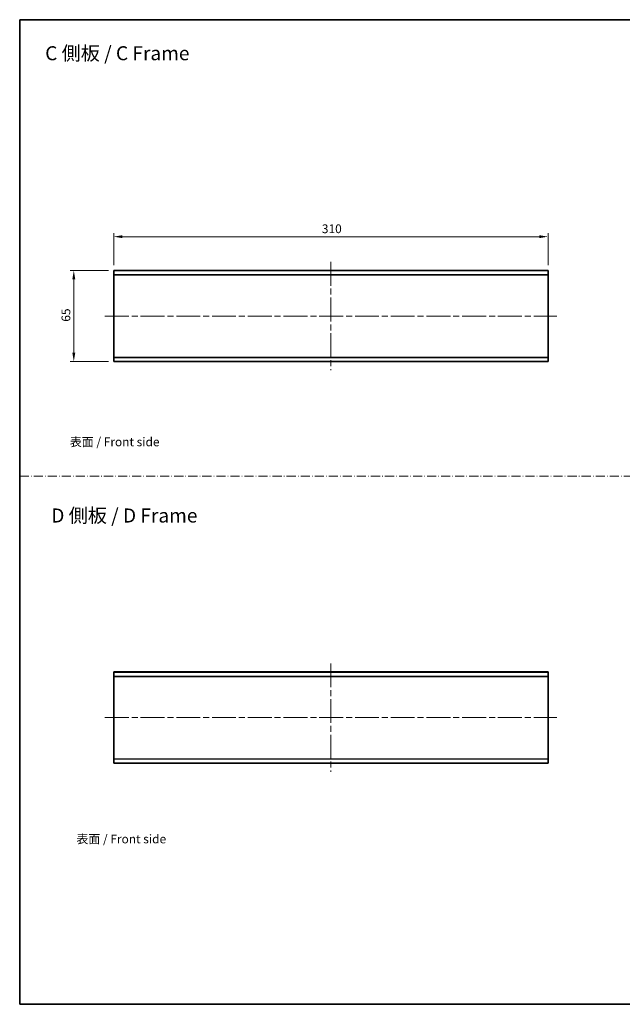
# Model space of a CAD drawing. Units: millimetres. Extents: x 43 to 7142, y 24 to 1429.
# Drawn here: x 3191 to 3622, y 24 to 726 of the extents above; entities that cross this region are included whole.
import ezdxf

# ---------------------------------------------------------------- set-up
doc = ezdxf.new("R2010")
doc.units = ezdxf.units.MM
doc.header["$LTSCALE"] = 3
doc.linetypes.add('CHAIN', pattern=[0.3543, 0.2362, -0.0295, 0.0591, -0.0295])
doc.linetypes.add('DASH_DOT', pattern=[0.37, 0.24, -0.06, 0.01, -0.06])
doc.layers.get('Defpoints').update_dxf_attribs({"lineweight": 25})
for name, color, linetype, lineweight in [('Border (ISO)', 7, 'Continuous', 35), ('Dimension (ISO)', 7, 'Continuous', 18), ('Dimension (ISO) @ 1', 7, 'Continuous', 18), ('Sketch Geometry (ISO)', 7, 'Continuous', 18), ('Symbol (ISO)', 7, 'Continuous', 18), ('Visible (ISO)', 7, 'Continuous', 35), ('Visible Narrow (ISO)', 7, 'Continuous', 25)]:
    doc.layers.add(name, color=color, linetype=linetype, lineweight=lineweight)
doc.layers.add('Centerline (ISO)', color=7, linetype='Continuous', lineweight=18, true_color=0x80ffff)
doc.styles.add('Note Text (TK)', font='MS PGothic.ttf')
doc.dimstyles.new('Default - Method 1b (TK)', dxfattribs={"dimscale": 3, "dimtxt": 2.5, "dimasz": 2.5, "dimexe": 1, "dimexo": 1.5, "dimgap": 1, "dimtad": 1, "dimrnd": 1e-08, "dimdsep": 46, "dimtxsty": 'Note Text (TK)', "dimcen": 0.09, "dimdle": 5, "dimclrd": 100, "dimclre": 100, "dimclrt": 7, "dimadec": 1, "dimazin": 1, "dimtfac": 1, "dimtmove": 0, "dimatfit": 3, "dimfxl": 0, "dimtolj": 1, "dimlwd": -1, "dimlwe": -1, "dimarcsym": 0})

# ---------------------------------------------------------------- blocks, each defined once
blk = doc.blocks.new('図面枠 tk図枠')
at = {"layer": 'Border (ISO)'}
for p, q in [((14.5, 289), (405.5, 289)), ((14.5, 289), (14.5, 8)), ((405.5, 289), (405.5, 8)), ((14.5, 8), (405.5, 8))]:
    blk.add_line(p, q, dxfattribs=at)
blk = doc.blocks.new('*D86')
at = {"layer": 'Defpoints', "color": 0, "transparency": 16777216}
for p in [(3568.57, 571.69), (3258.57, 547.59), (3568.57, 547.59)]:
    blk.add_point(p, dxfattribs=at)
at = {"layer": 'Dimension (ISO)', "color": 100, "transparency": 16777216}
for p, q in [((3258.57, 551.34), (3258.57, 574.19)), ((3264.82, 571.69), (3562.32, 571.69)), ((3568.57, 551.34), (3568.57, 574.19))]:
    blk.add_line(p, q, dxfattribs=at)
for points in [[(3264.82, 572.73), (3264.82, 570.65), (3258.57, 571.69)], [(3562.32, 572.73), (3562.32, 570.65), (3568.57, 571.69)]]:
    blk.add_solid(points, dxfattribs=at)
at = {"layer": 'Dimension (ISO)', "color": 7, "transparency": 16777216, "insert": (3407.14, 577.32), "char_height": 6.25, "attachment_point": 4, "style": 'Note Text (TK)'}
blk.add_mtext('\\A1;310', dxfattribs=at)
blk = doc.blocks.new('*D74')
at = {"layer": 'Defpoints', "color": 0, "transparency": 16777216}
for p in [(3258.57, 547.59), (3230.11, 482.59), (3258.57, 482.59)]:
    blk.add_point(p, dxfattribs=at)
at = {"layer": 'Dimension (ISO)', "color": 100, "transparency": 16777216}
for p, q in [((3254.82, 547.59), (3227.61, 547.59)), ((3230.11, 541.34), (3230.11, 488.84)), ((3254.82, 482.59), (3227.61, 482.59))]:
    blk.add_line(p, q, dxfattribs=at)
for points in [[(3229.07, 541.34), (3231.16, 541.34), (3230.11, 547.59)], [(3229.07, 488.84), (3231.16, 488.84), (3230.11, 482.59)]]:
    blk.add_solid(points, dxfattribs=at)
at = {"layer": 'Dimension (ISO)', "color": 7, "transparency": 16777216, "insert": (3224.49, 511.02), "char_height": 6.25, "attachment_point": 4, "rotation": 90, "style": 'Note Text (TK)'}
blk.add_mtext('\\A1;65', dxfattribs=at)

msp = doc.modelspace()

# ---------------------------------------------------------------- linework, layer by layer
at = {"layer": 'Centerline (ISO)', "linetype": 'CHAIN', "ltscale": 23.990969}
for p, q in [((3413.5688, 553.7296), (3413.5688, 476.4454)), ((3252.3188, 515.0875), (3574.8188, 515.0875)), ((3413.5688, 267.2483), (3413.5688, 189.9642)), ((3252.3188, 228.6063), (3574.8188, 228.6063))]:
    msp.add_line(p, q, dxfattribs=at)
at = {"layer": 'Sketch Geometry (ISO)', "color": 131, "linetype": 'DASH_DOT', "ltscale": 9.032081, "true_color": 0x80ffff}
msp.add_line((3191.4999, 400.7779), (4168.9969, 400.7779), dxfattribs=at)
at = {"layer": 'Visible (ISO)'}
for p, q in [((3258.5688, 547.5875), (3258.5688, 547.4796)), ((3258.5688, 547.5875), (3568.5688, 547.5875)), ((3258.5688, 544.6709), (3258.5688, 547.4796)), ((3258.5688, 544.6709), (3258.5688, 544.4789)), ((3258.5688, 485.6961), (3258.5688, 544.4789)), ((3568.5688, 547.4796), (3568.5688, 547.5875)), ((3568.5688, 547.4796), (3568.5688, 544.6709)), ((3568.5688, 544.4789), (3568.5688, 544.6709)), ((3568.5688, 544.4789), (3568.5688, 485.6961)), ((3258.5688, 485.6961), (3258.5688, 485.5041)), ((3258.5688, 482.6954), (3258.5688, 485.5041)), ((3568.5688, 485.5041), (3568.5688, 485.6961)), ((3568.5688, 485.5041), (3568.5688, 482.6954)), ((3258.5688, 482.6954), (3258.5688, 482.5875)), ((3258.5688, 482.5875), (3568.5688, 482.5875)), ((3568.5688, 482.5875), (3568.5688, 482.6954)), ((3258.5688, 261.1063), (3258.5688, 260.9983)), ((3258.5688, 261.1063), (3568.5688, 261.1063)), ((3258.5688, 258.1897), (3258.5688, 260.9983)), ((3568.5688, 260.9983), (3568.5688, 261.1063)), ((3568.5688, 260.9983), (3568.5688, 258.1897)), ((3258.5688, 258.1897), (3258.5688, 257.9976)), ((3258.5688, 199.2149), (3258.5688, 257.9976)), ((3568.5688, 257.9976), (3568.5688, 258.1897)), ((3568.5688, 257.9976), (3568.5688, 199.2149)), ((3258.5688, 199.2149), (3258.5688, 199.0228)), ((3258.5688, 196.2142), (3258.5688, 199.0228)), ((3568.5688, 199.0228), (3568.5688, 199.2149)), ((3568.5688, 199.0228), (3568.5688, 196.2142)), ((3258.5688, 196.2142), (3258.5688, 196.1063)), ((3258.5688, 196.1063), (3568.5688, 196.1063)), ((3568.5688, 196.1063), (3568.5688, 196.2142))]:
    msp.add_line(p, q, dxfattribs=at)
at = {"layer": 'Visible Narrow (ISO)'}
for p, q in [((3258.5688, 547.4796), (3568.5688, 547.4796)), ((3258.5688, 544.6709), (3568.5688, 544.6709)), ((3258.5688, 544.4789), (3568.5688, 544.4789)), ((3258.5688, 485.6961), (3568.5688, 485.6961)), ((3258.5688, 485.5041), (3568.5688, 485.5041)), ((3258.5688, 482.6954), (3568.5688, 482.6954)), ((3258.5688, 260.9983), (3568.5688, 260.9983)), ((3258.5688, 258.1897), (3568.5688, 258.1897)), ((3258.5688, 257.9976), (3568.5688, 257.9976)), ((3258.5688, 199.2149), (3568.5688, 199.2149)), ((3258.5688, 199.0228), (3568.5688, 199.0228)), ((3258.5688, 196.2142), (3568.5688, 196.2142))]:
    msp.add_line(p, q, dxfattribs=at)

# ---------------------------------------------------------------- block references
at = {"xscale": 2.5, "yscale": 2.5, "zscale": 2.5}
msp.add_blockref('図面枠 tk図枠', (3155.25, 4), dxfattribs=at)

# ---------------------------------------------------------------- texts
at = {"layer": 'Symbol (ISO)', "color": 7, "attachment_point": 4, "line_spacing_factor": 1.5, "style": 'Note Text (TK)'}
for s, insert, char_height, width in [('\\fＭＳ Ｐゴシック|b0|i0;{\\H10.0000;C 側板 / C Frame}', (3209.6906, 702.5688), 10, 114.619887), ('\\fＭＳ Ｐゴシック|b0|i0;表面 / Front side', (3227.2434, 425.2807), 6.25, 68.676901), ('\\fＭＳ Ｐゴシック|b0|i0;{\\H10.0000;D 側板 / D Frame}', (3214.0219, 372.7524), 10, 114.15205), ('\\fＭＳ Ｐゴシック|b0|i0;表面 / Front side', (3231.9656, 141.9629), 6.25, 68.676901)]:
    msp.add_mtext(s, dxfattribs=dict(at, insert=insert, char_height=char_height, width=width))

# ---------------------------------------------------------------- dimensions: what is measured, and where the dimension line sits
at = {"layer": 'Dimension (ISO) @ 1', "color": 100, "true_color": 0x00ff3f}
for base, p2, angle, picture, middle in [((3568.5688, 571.692), (3568.5688, 547.5875), 180, '*D86', (3413.5688, 571.692)), ((3230.1138, 482.5875), (3258.5688, 482.5875), 90, '*D74', (3230.1138, 515.0875))]:
    dim = msp.add_linear_dim(base=base, p1=(3258.5688, 547.5875), p2=p2, angle=angle, dimstyle='Default - Method 1b (TK)', override={"dimscale": 1, "dimtxt": 6.25, "dimasz": 6.25, "dimexe": 2.5, "dimexo": 3.75, "dimgap": 2.5, "dimtoh": 0, "dimdec": 2, "dimcen": 0.225, "dimtol": 0, "dimlim": 0, "dimtp": 0, "dimtm": 0, "dimtdec": 2, "dimtix": 0, "dimtofl": 0, "dimtmove": 0, "dimatfit": 1}, dxfattribs=at)
    dim.commit()
    dim.dimension.update_dxf_attribs({"geometry": picture, "text_midpoint": middle, "dimtype": 128})

doc.saveas('drawing.dxf')
